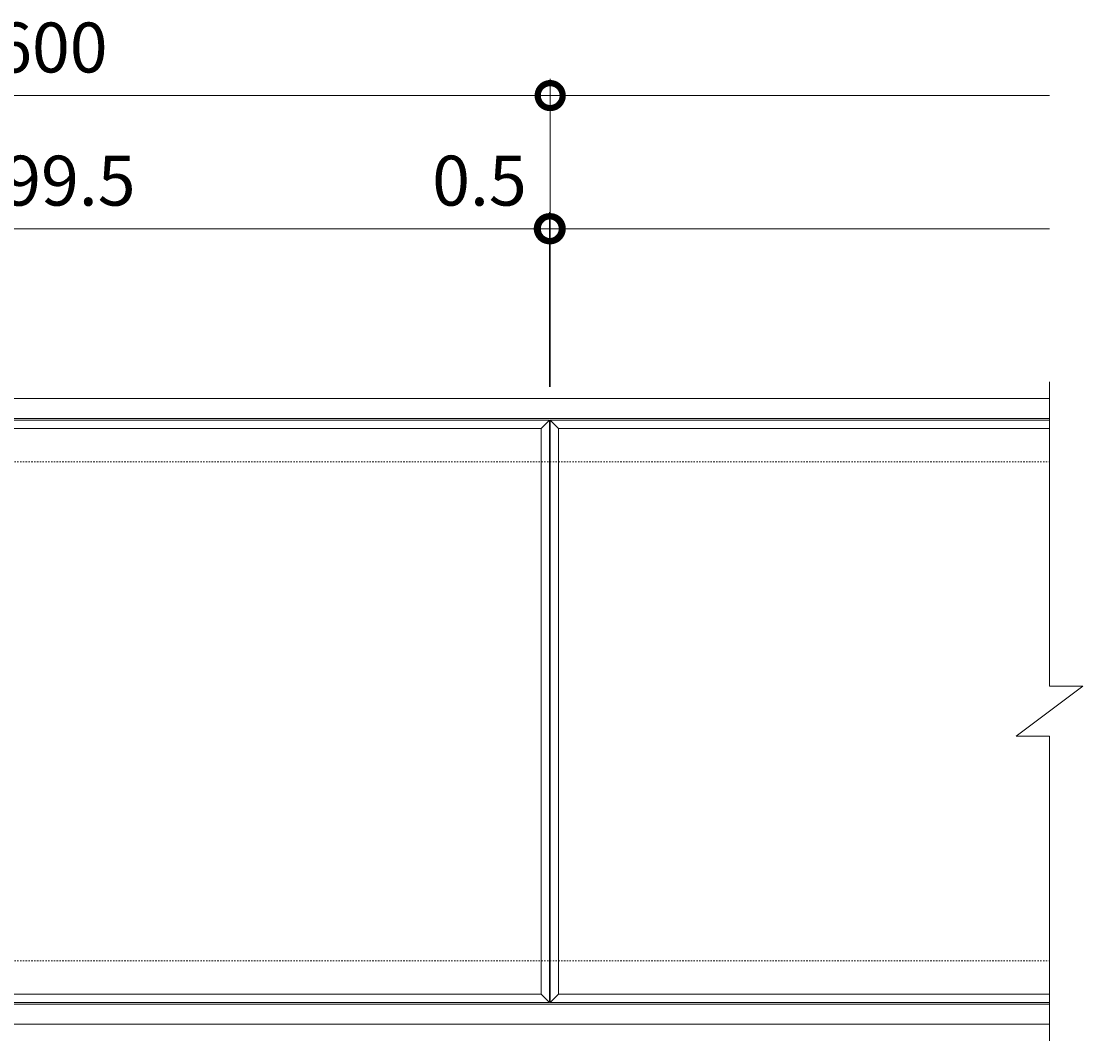
# Model space of a CAD drawing. Units: millimetres. Extents: x -1520 to 320, y -148 to 1182.
# Drawn here: x -318 to 320, y 569 to 1182 of the extents above; entities that cross this region are included whole.
import ezdxf

# ---------------------------------------------------------------- set-up
doc = ezdxf.new("R2010")
doc.units = ezdxf.units.MM
doc.linetypes.add('点線（標準）', pattern=[1.693333, 0.846667, -0.846667])
doc.layers.add('(K)受枠', color=2, linetype='Continuous')
doc.layers.add('(K)蓋フレーム', color=3, linetype='Continuous')
doc.layers.add('(K)寸法', color=7, linetype='Continuous', lineweight=9)
doc.styles.add('(K)MSゴシック', font='MS Gothic.ttf')
doc.dimstyles.new('KAD-1', dxfattribs={"dimtxt": 3, "dimasz": 3, "dimexe": 1, "dimexo": 2, "dimgap": 1, "dimtad": 1, "dimdec": 1, "dimdsep": 46, "dimtxsty": '(K)MSゴシック', "dimblk": 'DOTSMALL', "dimcen": 0, "dimclrd": 7, "dimclre": 256, "dimclrt": 2, "dimadec": 1, "dimazin": 2, "dimtfac": 1, "dimtdec": 1, "dimtmove": 0, "dimatfit": 3, "dimldrblk": 'DOTSMALL', "dimfxl": 1, "dimtfill": 1, "dimlwd": 9, "dimlwe": -1, "dimarcsym": 0})

# ---------------------------------------------------------------- blocks, each defined once
blk = doc.blocks.new('_DotSmall')
at = {"color": 0, "linetype": 'ByBlock', "const_width": 0.5}
blk.add_lwpolyline([(-0.0625, 0, 1), (0.0625, 0, 1)], format="xyb", close=True, dxfattribs=at)
blk = doc.blocks.new('*D2')
at = {"layer": '(K)寸法', "transparency": 16777216}
for p, q in [((-600, 962.42), (-600, 1147.42)), ((0, 962.42), (0, 1147.42))]:
    blk.add_line(p, q, dxfattribs=at)
at = {"layer": '(K)寸法', "color": 7, "lineweight": 9, "transparency": 16777216}
blk.add_line((-600, 1137.42), (0, 1137.42), dxfattribs=at)
at = {"layer": 'Defpoints', "color": 0, "transparency": 16777216}
for p in [(0, 1137.42), (-600, 942.42), (0, 942.42)]:
    blk.add_point(p, dxfattribs=at)
at = {"layer": '(K)寸法', "color": 7, "lineweight": 9, "transparency": 16777216, "xscale": 30, "yscale": 30, "zscale": 30, "rotation": 180}
blk.add_blockref('_DotSmall', (-600, 1137.42), dxfattribs=at)
at = {"layer": '(K)寸法', "color": 7, "lineweight": 9, "transparency": 16777216, "xscale": 30, "yscale": 30, "zscale": 30}
blk.add_blockref('_DotSmall', (0, 1137.42), dxfattribs=at)
at = {"layer": '(K)寸法', "color": 2, "lineweight": 9, "transparency": 16777216, "insert": (-300, 1162.42), "char_height": 30, "attachment_point": 5, "style": '(K)MSゴシック', "bg_fill": 3, "box_fill_scale": 1.1, "bg_fill_color": 256, "bg_fill_true_color": 13158600, "bg_fill_transparency": 0}
blk.add_mtext('600', dxfattribs=at)
blk = doc.blocks.new('*D6')
at = {"layer": '(K)寸法', "transparency": 16777216}
for p, q in [((-600, 1070.07), (-600, 1067.42)), ((-0.5, 962.42), (-0.5, 1067.42))]:
    blk.add_line(p, q, dxfattribs=at)
at = {"layer": '(K)寸法', "color": 7, "lineweight": 9, "transparency": 16777216}
blk.add_line((-600, 1057.42), (-0.5, 1057.42), dxfattribs=at)
at = {"layer": 'Defpoints', "color": 0, "transparency": 16777216}
for p in [(-0.5, 1057.42), (-600, 1050.07), (-0.5, 942.42)]:
    blk.add_point(p, dxfattribs=at)
at = {"layer": '(K)寸法', "color": 7, "lineweight": 9, "transparency": 16777216, "xscale": 30, "yscale": 30, "zscale": 30, "rotation": 180}
blk.add_blockref('_DotSmall', (-600, 1057.42), dxfattribs=at)
at = {"layer": '(K)寸法', "color": 7, "lineweight": 9, "transparency": 16777216, "xscale": 30, "yscale": 30, "zscale": 30}
blk.add_blockref('_DotSmall', (-0.5, 1057.42), dxfattribs=at)
at = {"layer": '(K)寸法', "color": 2, "lineweight": 9, "transparency": 16777216, "insert": (-300.25, 1082.42), "char_height": 30, "attachment_point": 5, "style": '(K)MSゴシック', "bg_fill": 3, "box_fill_scale": 1.1, "bg_fill_color": 256, "bg_fill_true_color": 13158600, "bg_fill_transparency": 0}
blk.add_mtext('599.5', dxfattribs=at)
blk = doc.blocks.new('*D7')
at = {"layer": '(K)寸法', "transparency": 16777216}
for p, q in [((-0.5, 962.42), (-0.5, 1067.42)), ((0, 1070.07), (0, 1067.42))]:
    blk.add_line(p, q, dxfattribs=at)
at = {"layer": '(K)寸法', "color": 7, "lineweight": 9, "transparency": 16777216}
for p, q in [((-0.5, 1057.42), (-30.5, 1057.42)), ((-0.5, 1057.42), (0, 1057.42)), ((0, 1057.42), (30, 1057.42))]:
    blk.add_line(p, q, dxfattribs=at)
at = {"layer": 'Defpoints', "color": 0, "transparency": 16777216}
for p in [(0, 1057.42), (0, 1050.07), (-0.5, 942.42)]:
    blk.add_point(p, dxfattribs=at)
at = {"layer": '(K)寸法', "color": 7, "lineweight": 9, "transparency": 16777216, "xscale": 30, "yscale": 30, "zscale": 30}
blk.add_blockref('_DotSmall', (-0.5, 1057.42), dxfattribs=at)
at = {"layer": '(K)寸法', "color": 7, "lineweight": 9, "transparency": 16777216, "xscale": 30, "yscale": 30, "zscale": 30, "rotation": 180}
blk.add_blockref('_DotSmall', (0, 1057.42), dxfattribs=at)
at = {"layer": '(K)寸法', "color": 2, "lineweight": 9, "transparency": 16777216, "insert": (-42.5, 1082.42), "char_height": 30, "attachment_point": 5, "style": '(K)MSゴシック', "bg_fill": 3, "box_fill_scale": 1.1, "bg_fill_color": 256, "bg_fill_true_color": 13158600, "bg_fill_transparency": 0}
blk.add_mtext('0.5', dxfattribs=at)

msp = doc.modelspace()

# ---------------------------------------------------------------- linework, layer by layer
at = {"layer": '(K)受枠', "color": 2, "linetype": 'Continuous', "lineweight": 9}
for p, q in [((-1500.5, 955.42), (300, 955.42)), ((-1500.5, 943.42), (300, 943.42)), ((-1500.5, 591.42), (300, 591.42)), ((-1500.5, 579.42), (300, 579.42))]:
    msp.add_line(p, q, dxfattribs=at)
at = {"layer": '(K)受枠', "color": 2, "linetype": '点線（標準）', "lineweight": 9}
for p, q in [((-1500.5, 917.42), (300, 917.42)), ((-1500.5, 617.42), (300, 617.42))]:
    msp.add_line(p, q, dxfattribs=at)
at = {"layer": '(K)蓋フレーム', "color": 3, "linetype": 'Continuous', "lineweight": 9}
for p, q in [((300, 965.42), (300, 782.42)), ((-600, 942.42), (-0.5, 942.42)), ((-0.5, 942.42), (-5.5, 937.42)), ((-0.5, 942.42), (-0.5, 592.42)), ((0, 592.42), (0, 942.42)), ((0, 942.42), (5, 937.42)), ((0, 942.42), (300, 942.42)), ((-595, 937.42), (-5.5, 937.42)), ((-5.5, 937.42), (-5.5, 597.42)), ((5, 597.42), (5, 937.42)), ((5, 937.42), (300, 937.42)), ((280, 752.42), (320, 782.42)), ((300, 782.42), (320, 782.42)), ((280, 752.42), (300, 752.42)), ((300, 752.42), (300, 569.42)), ((-5.5, 597.42), (-595, 597.42)), ((-5.5, 597.42), (-0.5, 592.42)), ((0, 592.42), (5, 597.42)), ((300, 597.42), (5, 597.42)), ((-0.5, 592.42), (-600, 592.42)), ((300, 592.42), (0, 592.42))]:
    msp.add_line(p, q, dxfattribs=at)

# ---------------------------------------------------------------- next in the draw order: dimensions: what is measured, and where the dimension line sits
at = {"layer": '(K)寸法', "lineweight": 9}
dim = msp.add_linear_dim(base=(0, 1137.42), p1=(-600, 942.42), p2=(0, 942.42), dimstyle='KAD-1', dxfattribs=at)
dim.commit()
dim.dimension.update_dxf_attribs({"geometry": '*D2', "text_midpoint": (-300, 1162.42)})

# ---------------------------------------------------------------- next in the draw order: linework, layer by layer
at = {"layer": '(K)寸法', "color": 7, "lineweight": 9}
msp.add_line((0, 1137.42), (300, 1137.42), dxfattribs=at)

# ---------------------------------------------------------------- next in the draw order: dimensions: what is measured, and where the dimension line sits
at = {"layer": '(K)寸法', "lineweight": 9}
dim = msp.add_linear_dim(base=(-0.5, 1057.42), p1=(-600, 1050.07), p2=(-0.5, 942.42), dimstyle='KAD-1', dxfattribs=at)
dim.commit()
dim.dimension.update_dxf_attribs({"geometry": '*D6', "text_midpoint": (-300.25, 1082.42)})

# ---------------------------------------------------------------- next in the draw order: dimensions: what is measured, and where the dimension line sits
dim = msp.add_linear_dim(base=(0, 1057.42), p1=(-0.5, 942.42), p2=(0, 1050.07), dimstyle='KAD-1', override={"dimtmove": 1}, dxfattribs=at)
dim.commit()
dim.dimension.update_dxf_attribs({"geometry": '*D7', "text_midpoint": (-42.5, 1057.42), "dimtype": 160})

# ---------------------------------------------------------------- next in the draw order: linework, layer by layer
at = {"layer": '(K)寸法', "color": 7, "lineweight": 9}
msp.add_line((0, 1057.42), (300, 1057.42), dxfattribs=at)

doc.saveas('drawing.dxf')
